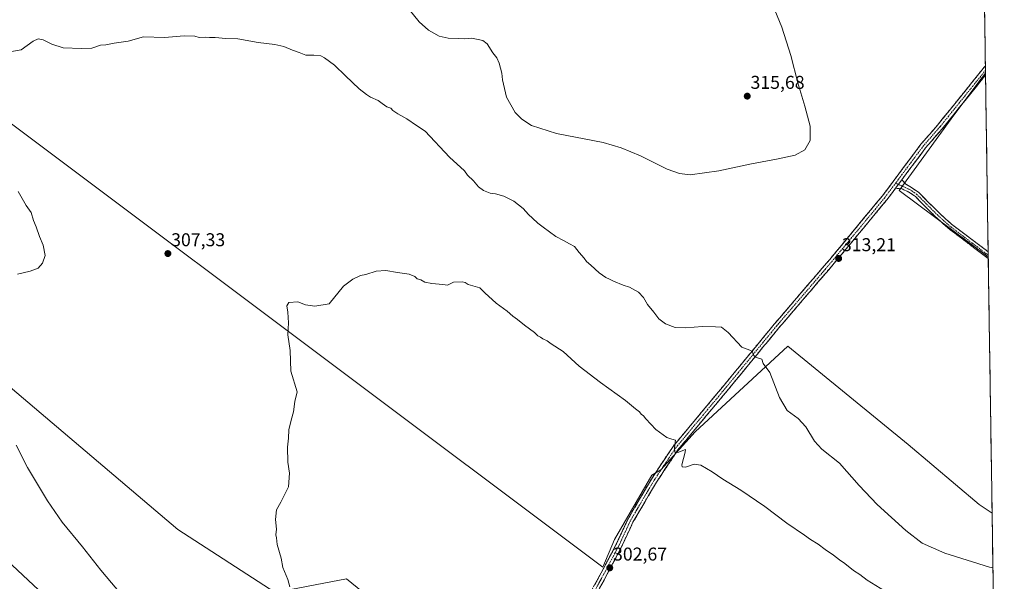
# Model space of a CAD drawing. Units: metres. Extents: x 601196 to 604661, y 4689839 to 4692203.
# Drawn here: x 604123 to 604654, y 4690772 to 4691075 of the extents above; entities that cross this region are included whole.
import ezdxf
from ezdxf.enums import TextEntityAlignment as Align

# ---------------------------------------------------------------- set-up
doc = ezdxf.new("R2010")
doc.units = ezdxf.units.M
doc.header["$MEASUREMENT"] = 0
doc.linetypes.add('TRAZO_Y_PUNTO', pattern=[1, 0.5, -0.25, 0, -0.25])
doc.linetypes.add('TRAZOSX2', pattern=[1.5, 1, -0.5])
for name, color, linetype, lineweight in [('Camino', 19, 'TRAZOSX2', 0), ('Camino Cxs', 19, 'Continuous', 0), ('Camino eje', 19, 'TRAZO_Y_PUNTO', 0), ('Carátula', 7, 'Continuous', 5), ('Cultivos herbáceos CxS', 92, 'Continuous', 0), ('Cultivos leñosos CxS', 92, 'Continuous', 0), ('Curva de nivel normal', 36, 'Continuous', 0), ('Municipio CxS', 142, 'Continuous', 0), ('Punto de cota en terreno', 7, 'Continuous', 0), ('Rótulo de punto de cota en terreno', 19, 'Continuous', 0)]:
    doc.layers.add(name, color=color, linetype=linetype, lineweight=lineweight)
doc.styles.add('Arial', font='txt', dxfattribs={"height": 0.2})

# ---------------------------------------------------------------- blocks, each defined once
blk = doc.blocks.new('*U152')
at = {"layer": 'Cultivos herbáceos CxS', "color": 92, "linetype": 'Continuous', "lineweight": 0}
for points in [[(604384.55, 4691091.25, 317.23), (604333.45, 4691096.93, 315.72), (604296.54, 4691111.13, 313.39), (604247.02, 4691116.79, 314), (604345.98, 4691214.4, 319.58), (604551.66, 4691417.53, 315.61), (604637.23, 4691512.28, 315.66), (604643.25, 4691110.02, 313.27), (604579.45, 4691157.67, 315.14), (604530.87, 4691191.55, 316.7), (604494.07, 4691213.65, 317.62), (604470.51, 4691229.86, 318.29), (604467.91, 4691232.83, 318.49), (604467.17, 4691233.68, 318.53), (604452.68, 4691217.59, 317.94), (604434.23, 4691192.04, 317.91), (604408.68, 4691143.77, 317.8), (604384.55, 4691091.25, 317.23)], [(604645.68, 4690947.33, 312.3), (604597.64, 4690983.08, 313.14), (604625.7, 4691021.74, 312.98), (604640.67, 4691041.69, 312.84), (604644.2, 4691046.44, 312.84), (604645.68, 4690947.33, 312.3)]]:
    blk.add_polyline3d(points, close=True, dxfattribs=at)
blk = doc.blocks.new('*U158')
at = {"layer": 'Cultivos leñosos CxS', "color": 92, "linetype": 'Continuous', "lineweight": 0}
for points in [[(604247.02, 4691116.79, 314), (604296.54, 4691111.13, 313.39), (604333.45, 4691096.93, 315.72), (604384.55, 4691091.25, 317.23), (604408.68, 4691143.77, 317.8), (604434.23, 4691192.04, 317.91), (604452.68, 4691217.59, 317.94), (604467.17, 4691233.68, 318.53), (604467.91, 4691232.83, 318.49), (604470.51, 4691229.86, 318.29), (604494.07, 4691213.65, 317.62), (604530.87, 4691191.55, 316.7), (604579.45, 4691157.67, 315.14), (604643.25, 4691110.02, 313.27)], [(604644.2, 4691046.44, 312.84), (604640.67, 4691041.69, 312.84), (604625.7, 4691021.74, 312.98), (604597.64, 4690983.08, 313.14), (604645.68, 4690947.33, 312.3)]]:
    blk.add_polyline3d(points, dxfattribs=at)
blk = doc.blocks.new('*U162')
at = {"layer": 'Cultivos herbáceos CxS', "color": 92, "linetype": 'Continuous', "lineweight": 0}
for points in [[(604247.02, 4691116.79, 314), (604296.54, 4691111.13, 313.39), (604333.45, 4691096.93, 315.72), (604384.55, 4691091.25, 317.23), (604408.68, 4691143.77, 317.8), (604434.23, 4691192.04, 317.91), (604452.68, 4691217.59, 317.94), (604467.17, 4691233.68, 318.53), (604467.91, 4691232.83, 318.49), (604470.51, 4691229.86, 318.29), (604494.07, 4691213.65, 317.62), (604530.87, 4691191.55, 316.7), (604579.45, 4691157.67, 315.14), (604643.25, 4691110.02, 313.27)], [(604644.2, 4691046.44, 312.84), (604640.67, 4691041.69, 312.84), (604625.7, 4691021.74, 312.98), (604597.64, 4690983.08, 313.14), (604645.68, 4690947.33, 312.3)]]:
    blk.add_polyline3d(points, dxfattribs=at)
blk = doc.blocks.new('*U168')
at = {"layer": 'Curva de nivel normal', "color": 36, "linetype": 'Continuous', "lineweight": 0}
for points in [[(604529.39, 4691083.36, 315), (604534.37, 4691071.24, 315), (604539.2, 4691055.84, 315), (604542.92, 4691041.21, 315), (604546.67, 4691028.55, 315), (604549.67, 4691017.79, 315), (604549.71, 4691009.98, 315), (604546.84, 4691004.93, 315), (604541.57, 4691002.11, 315), (604532.41, 4691000.25, 315), (604517.91, 4690997.4, 315), (604500.37, 4690993.62, 315), (604484.83, 4690991.61, 315), (604479.15, 4690992.24, 315), (604472.43, 4690994.57, 315), (604458.13, 4691001.76, 315), (604447.7, 4691006.08, 315), (604437.92, 4691009.02, 315), (604412.83, 4691013.91, 315), (604399.36, 4691018.16, 315), (604394.14, 4691021.54, 315), (604390.51, 4691025.22, 315), (604385.82, 4691033.46, 315), (604383.69, 4691042.77, 315), (604383.35, 4691046.42, 315), (604381.84, 4691051.68, 315), (604380.57, 4691054.64, 315), (604378.5, 4691057.42, 315), (604375.44, 4691062.11, 315), (604373.06, 4691063.97, 315), (604367.08, 4691065.34, 315), (604363.23, 4691064.82, 315), (604360.21, 4691065.04, 315), (604354.31, 4691065.2, 315), (604349.57, 4691066.4, 315), (604343.83, 4691069.52, 315), (604338.7, 4691074.06, 315), (604333.28, 4691080.64, 315)], [(604107.75, 4690791.62, 315), (604139.27, 4690762.29, 315)]]:
    blk.add_polyline3d(points, dxfattribs=at)
blk = doc.blocks.new('*U171')
at = {"layer": 'Curva de nivel normal', "color": 36, "linetype": 'Continuous', "lineweight": 0}
blk.add_polyline3d([(604589.8, 4690767.06, 305), (604580.31, 4690772.9, 305), (604576.41, 4690776, 305), (604573, 4690778.08, 305), (604568.26, 4690781.83, 305), (604565.38, 4690783.8, 305), (604562.17, 4690786.42, 305), (604557.75, 4690789.34, 305), (604553.97, 4690792.22, 305), (604549.8, 4690794.72, 305), (604546.53, 4690797.11, 305), (604537.12, 4690803.55, 305), (604525.23, 4690812.61, 305), (604512.3, 4690821.41, 305), (604502.58, 4690827.43, 305), (604496.74, 4690831.38, 305), (604490.62, 4690834.88, 305), (604487.15, 4690835.36, 305), (604482.34, 4690833.74, 305), (604480.58, 4690833.95, 305), (604480.48, 4690835.17, 305), (604482.18, 4690842.01, 305), (604482.44, 4690843.33, 305), (604478.25, 4690841.83, 305), (604476.68, 4690841.84, 305), (604476.47, 4690844.24, 305), (604476.98, 4690848.48, 305), (604475.05, 4690848.86, 305), (604472.38, 4690849.88, 305), (604466.39, 4690854.2, 305), (604460.96, 4690859.88, 305), (604459.66, 4690861.58, 305), (604458.56, 4690862.48, 305), (604457.6, 4690863.75, 305), (604455.49, 4690865.32, 305), (604450.06, 4690869.87, 305), (604436.5, 4690879.42, 305), (604425.13, 4690888.35, 305), (604416.36, 4690896.17, 305), (604409.88, 4690900.44, 305), (604407.74, 4690901.99, 305), (604405.42, 4690903.01, 305), (604404.12, 4690904.04, 305), (604402.84, 4690904.76, 305), (604400.88, 4690906.47, 305), (604395.49, 4690910.41, 305), (604391.85, 4690913.44, 305), (604389.24, 4690915.24, 305), (604386.13, 4690918.04, 305), (604380.32, 4690922.32, 305), (604374.25, 4690927.83, 305), (604371.41, 4690930.66, 305), (604365.17, 4690932.43, 305), (604363.51, 4690933.43, 305), (604361.88, 4690933.8, 305), (604357.28, 4690933.67, 305), (604354.06, 4690932.09, 305), (604351.52, 4690932.44, 305), (604345.57, 4690932.82, 305), (604341.76, 4690933.6, 305), (604339.57, 4690934.84, 305), (604337.62, 4690935.46, 305), (604336.36, 4690936.62, 305), (604333.41, 4690938, 305), (604326.99, 4690938.91, 305), (604320.7, 4690939.95, 305), (604315.64, 4690939.56, 305), (604310.06, 4690937.68, 305), (604307.13, 4690937.25, 305), (604302.94, 4690935.24, 305), (604297.88, 4690931.38, 305), (604290.3, 4690921.96, 305), (604282.57, 4690920.64, 305), (604277.38, 4690921.44, 305), (604273.24, 4690923.02, 305), (604268.54, 4690922.6, 305), (604267.36, 4690920.82, 305), (604268, 4690917.45, 305), (604268.2, 4690911.63, 305), (604267.87, 4690905.22, 305), (604269.11, 4690896.75, 305), (604269.63, 4690885.55, 305), (604273, 4690874.49, 305), (604271.75, 4690869.17, 305), (604270.96, 4690863.59, 305), (604269.66, 4690859.14, 305), (604268.5, 4690853.88, 305), (604268.22, 4690849.55, 305), (604267.7, 4690844.59, 305), (604268, 4690836.61, 305), (604268.89, 4690830.56, 305), (604268.21, 4690823.13, 305), (604264.21, 4690814.88, 305), (604261.84, 4690810.88, 305), (604261.23, 4690805.63, 305), (604261.75, 4690800.45, 305), (604261.46, 4690797.38, 305), (604261.76, 4690795.68, 305), (604262.12, 4690792.16, 305), (604264.28, 4690784.68, 305), (604265.28, 4690779.66, 305), (604267.93, 4690773.18, 305), (604268.99, 4690769.24, 305)], dxfattribs=at)
blk = doc.blocks.new('5PATER')
at = {"layer": 'Carátula', "linetype": 'Continuous', "lineweight": 5}
h = blk.add_hatch(color=250, dxfattribs=at)
edge = h.paths.add_edge_path()
edge.add_ellipse((0, 0.01), major_axis=(-1.33, -1.34), ratio=0.999422, start_angle=0, end_angle=360)

msp = doc.modelspace()

# ---------------------------------------------------------------- linework, layer by layer
at = {"layer": 'Camino', "color": 19, "linetype": 'TRAZOSX2', "lineweight": 0}
for points in [[(604421.08, 4690748.25), (604435.63, 4690774.44), (604444.87, 4690791.85), (604451.23, 4690805.64), (604463.99, 4690827.44), (604475.71, 4690845.02), (604503.28, 4690878.15), (604521.53, 4690900.37), (604530.27, 4690910.97), (604560.17, 4690945.89), (604588.45, 4690979.98), (604609.36, 4691008.05), (604618.38, 4691018.39), (604644.14, 4691050.38)], [(604644.21, 4691045.37), (604620.83, 4691016.33), (604611.85, 4691006.04), (604599.09, 4690988.91)], [(604644.14, 4691050.38), (604644.18, 4691047.88)], [(604644.18, 4691047.88), (604644.21, 4691045.37)], [(604599.09, 4690988.91), (604601.26, 4690986.58), (604604.23, 4690984.71), (604608.19, 4690982), (604619.16, 4690970.97), (604625.81, 4690964.99), (604645.64, 4690949.97)], [(604595.65, 4690984.29), (604590.96, 4690978.01), (604562.62, 4690943.83), (604532.72, 4690908.91), (604524, 4690898.34), (604505.74, 4690876.11), (604478.28, 4690843.1), (604466.71, 4690825.75), (604454.07, 4690804.16), (604447.73, 4690790.43), (604438.45, 4690772.91), (604423.89, 4690746.72)], [(604645.69, 4690946.37), (604645.69, 4690946.37), (604624, 4690962.8), (604616.94, 4690969.16), (604606.37, 4690979.8), (604605.84, 4690980.17), (604602.83, 4690982.23), (604599.02, 4690983.99), (604595.65, 4690984.29)], [(604645.64, 4690949.97), (604645.67, 4690948.17)], [(604645.67, 4690948.17), (604645.69, 4690946.37)]]:
    msp.add_lwpolyline(points, dxfattribs=at)
at = {"layer": 'Camino Cxs', "color": 19, "linetype": 'Continuous', "lineweight": 0}
msp.add_lwpolyline([(604599.09, 4690988.91), (604595.65, 4690984.29)], dxfattribs=at)
msp.add_lwpolyline([(604599.09, 4690988.91), (604595.65, 4690984.29)], dxfattribs=at)
msp.add_polyline3d([(604433.21, 4690770.08, 302.32), (604435.63, 4690774.44, 302.47), (604437.94, 4690778.79, 302.58), (604440.25, 4690783.15, 302.65), (604442.56, 4690787.5, 302.53), (604444.87, 4690791.85, 302.78), (604446.46, 4690795.3, 302.86), (604448.05, 4690798.75, 303), (604449.64, 4690802.19, 303.13), (604451.23, 4690805.64, 303.19), (604453.36, 4690809.27, 303.28), (604455.48, 4690812.91, 303.38), (604457.61, 4690816.54, 303.54), (604459.74, 4690820.18, 303.77), (604461.87, 4690823.81, 303.91), (604463.99, 4690827.44, 304.08), (604466.34, 4690830.96, 304.2), (604468.68, 4690834.47, 304.35), (604471.02, 4690837.99, 304.54), (604473.36, 4690841.5, 304.72), (604475.71, 4690845.02, 304.92), (604478.77, 4690848.7, 305.09), (604481.83, 4690852.38, 305.36), (604484.9, 4690856.06, 305.69), (604487.96, 4690859.74, 305.94), (604491.02, 4690863.42, 306.18), (604494.09, 4690867.1, 306.66), (604497.15, 4690870.79, 307.12), (604500.21, 4690874.47, 307.58), (604503.28, 4690878.15, 307.93), (604506.32, 4690881.85, 308.36), (604509.36, 4690885.56, 308.8), (604512.4, 4690889.26, 309.12), (604515.44, 4690892.96, 309.63), (604518.49, 4690896.67, 310.05), (604521.53, 4690900.37, 310.38), (604524.44, 4690903.9, 310.8), (604527.36, 4690907.44, 311.04), (604530.27, 4690910.97, 311.33), (604533.26, 4690914.46, 311.54), (604536.25, 4690917.95, 311.73), (604539.24, 4690921.45, 311.93), (604542.23, 4690924.94, 312.08), (604545.22, 4690928.43, 312.29), (604548.21, 4690931.92, 312.46), (604551.2, 4690935.42, 312.61), (604554.19, 4690938.91, 312.82), (604557.18, 4690942.4, 312.97), (604560.17, 4690945.89, 313.05), (604563.31, 4690949.68, 313.08), (604566.45, 4690953.47, 313.06), (604569.6, 4690957.26, 313.32), (604572.74, 4690961.05, 313.44), (604575.88, 4690964.83, 313.51), (604579.02, 4690968.62, 313.63), (604582.16, 4690972.41, 313.65), (604585.3, 4690976.2, 313.66), (604588.45, 4690979.98, 313.65), (604591.43, 4690983.99, 313.55), (604594.42, 4690988, 313.64), (604597.41, 4690992.01, 313.51), (604600.4, 4690996.02, 313.45), (604603.39, 4691000.03, 313.36), (604606.37, 4691004.04, 313.21), (604609.36, 4691008.05, 313.29), (604612.37, 4691011.49, 313.26), (604615.37, 4691014.94, 313.24), (604618.38, 4691018.39, 313.16), (604621.45, 4691022.2, 313.06), (604624.52, 4691026.02, 313.04), (604627.6, 4691029.84, 312.93), (604630.67, 4691033.65, 312.99), (604633.74, 4691037.47, 312.9), (604636.82, 4691041.29, 312.87), (604639.89, 4691045.11, 312.88), (604642.96, 4691048.92, 312.8), (604644.14, 4691050.38, 312.81), (604644.21, 4691045.37, 312.86), (604642.38, 4691043.09, 312.9), (604639.3, 4691039.27, 312.83), (604636.22, 4691035.45, 312.95), (604633.14, 4691031.62, 312.97), (604630.06, 4691027.8, 312.99), (604626.99, 4691023.98, 313.12), (604623.91, 4691020.15, 313.06), (604620.83, 4691016.33, 313.11), (604617.84, 4691012.9, 313.19), (604614.85, 4691009.47, 313.23), (604611.85, 4691006.04, 313.3), (604608.87, 4691002.03, 313.28), (604605.88, 4690998.03, 313.43), (604602.9, 4690994.02, 313.46), (604599.92, 4690990.02, 313.48), (604599.09, 4690988.91, 313.5), (604597.37, 4690986.6, 313.55), (604596.93, 4690986.01, 313.56), (604595.65, 4690984.29, 313.54), (604593.95, 4690982.01, 313.52), (604590.96, 4690978.01, 313.63), (604587.81, 4690974.21, 313.55), (604584.66, 4690970.41, 313.48), (604581.51, 4690966.61, 313.5), (604578.37, 4690962.82, 313.37), (604575.22, 4690959.02, 313.3), (604572.07, 4690955.22, 313.26), (604568.92, 4690951.43, 313.12), (604565.77, 4690947.63, 313.08), (604562.62, 4690943.83, 313.01), (604559.63, 4690940.34, 312.88), (604556.64, 4690936.85, 312.81), (604553.65, 4690933.36, 312.58), (604550.66, 4690929.86, 312.38), (604547.67, 4690926.37, 312.27), (604544.68, 4690922.88, 312.11), (604541.69, 4690919.39, 312.02), (604538.7, 4690915.89, 311.8), (604535.71, 4690912.4, 311.65), (604532.72, 4690908.91, 311.44), (604529.81, 4690905.39, 311.18), (604526.91, 4690901.86, 310.78), (604524, 4690898.34, 310.3), (604520.96, 4690894.63, 310.08), (604517.91, 4690890.93, 309.66), (604514.87, 4690887.22, 309.22), (604511.83, 4690883.52, 308.86), (604508.78, 4690879.82, 308.37), (604505.74, 4690876.11, 307.98), (604502.69, 4690872.44, 307.57), (604499.64, 4690868.77, 307.11), (604496.59, 4690865.11, 306.75), (604493.53, 4690861.44, 306.32), (604490.48, 4690857.77, 306.04), (604487.43, 4690854.1, 305.79), (604484.38, 4690850.43, 305.42), (604481.33, 4690846.77, 305.19), (604478.28, 4690843.1, 304.95), (604475.96, 4690839.63, 304.8), (604473.65, 4690836.16, 304.61), (604471.33, 4690832.69, 304.5), (604469.02, 4690829.22, 304.23), (604466.71, 4690825.75, 304.17), (604464.6, 4690822.15, 303.93), (604462.5, 4690818.55, 303.86), (604460.39, 4690814.95, 303.6), (604458.28, 4690811.35, 303.45), (604456.18, 4690807.76, 303.43), (604454.07, 4690804.16, 303.21), (604452.49, 4690800.73, 303.2), (604450.9, 4690797.29, 303.1), (604449.32, 4690793.86, 302.84), (604447.73, 4690790.43, 302.82), (604445.41, 4690786.05, 302.64), (604443.09, 4690781.67, 302.57), (604440.77, 4690777.29, 302.44), (604438.45, 4690772.91, 302.29), (604436.02, 4690768.55, 302.29)], dxfattribs=at)
msp.add_polyline3d([(604645.64, 4690949.97, 312.27), (604645.69, 4690946.37, 312.35), (604645.69, 4690946.37, 312.35), (604642.08, 4690949.11, 312.41), (604638.46, 4690951.85, 312.5), (604634.85, 4690954.59, 312.61), (604631.23, 4690957.32, 312.71), (604627.62, 4690960.06, 312.75), (604624, 4690962.8, 312.81), (604620.47, 4690965.98, 312.85), (604616.94, 4690969.16, 312.87), (604613.42, 4690972.71, 312.85), (604609.89, 4690976.25, 312.92), (604606.37, 4690979.8, 312.96), (604605.84, 4690980.17, 312.97), (604602.83, 4690982.23, 313.05), (604599.02, 4690983.99, 313.37), (604595.65, 4690984.29, 313.59), (604596.93, 4690986.01, 313.55), (604597.37, 4690986.6, 313.54), (604599.09, 4690988.91, 313.49), (604601.26, 4690986.58, 313.3), (604604.23, 4690984.71, 313.13), (604608.19, 4690982, 313.03), (604610.93, 4690979.24, 313.04), (604613.68, 4690976.49, 312.95), (604616.42, 4690973.73, 312.95), (604619.16, 4690970.97, 312.89), (604622.49, 4690967.98, 312.85), (604625.81, 4690964.99, 312.78), (604629.46, 4690962.23, 312.68), (604633.1, 4690959.47, 312.6), (604636.75, 4690956.7, 312.48), (604640.4, 4690953.94, 312.37), (604644.04, 4690951.18, 312.3), (604645.64, 4690949.97, 312.27)], close=True, dxfattribs=at)
at = {"layer": 'Camino eje', "color": 19, "linetype": 'TRAZO_Y_PUNTO', "lineweight": 0}
for points in [[(604644.18, 4691047.88), (604619.6, 4691017.36), (604610.61, 4691007.04), (604595.73, 4690987.08)], [(604595.73, 4690987.08), (604589.7, 4690978.99), (604561.39, 4690944.86), (604531.5, 4690909.94), (604522.77, 4690899.36), (604504.51, 4690877.13), (604476.99, 4690844.06), (604465.35, 4690826.59), (604452.65, 4690804.9), (604446.3, 4690791.14), (604437.04, 4690773.68), (604422.49, 4690747.48)], [(604595.73, 4690987.08), (604597.21, 4690986.39)], [(604597.21, 4690986.39), (604603.53, 4690983.47), (604605.81, 4690981.91), (604607.15, 4690980.99), (604612.57, 4690975.58), (604618.05, 4690970.07), (604621.58, 4690966.89), (604624.91, 4690963.9), (604645.67, 4690948.17)]]:
    msp.add_lwpolyline(points, dxfattribs=at)
at = {"layer": 'Cultivos herbáceos CxS', "color": 92, "linetype": 'Continuous', "lineweight": 0}
for points in [[(603261.74, 4690770.05, 312.48), (603241.42, 4690792.91, 313.82), (603424.25, 4690904.63, 320.48), (603533.43, 4690940.18, 323.92), (603680.71, 4690996.04, 324.46), (603706.1, 4691029.05, 327.84), (603736.57, 4691044.28, 328.93), (603830.52, 4691062.06, 321.93), (603924.47, 4691084.91, 317.56), (603980.6, 4691083.71, 315.67), (603998.82, 4691109.13, 314.97), (604437.87, 4690779.93, 302.57), (604444.19, 4690794.77, 302.91), (604464.3, 4690829.57, 304.16), (604469.09, 4690832.37, 304.48), (604487.58, 4690852.86, 305.96), (604537.64, 4690899.12, 311.65), (604602.42, 4690846.09, 312.57), (604640.69, 4690813.68, 311.98), (604647.75, 4690808.97, 311.65), (604654.34, 4690368.19, 304.88)], [(603998.82, 4691109.13, 314.97), (604437.87, 4690779.93, 302.57), (604444.19, 4690794.77, 302.91), (604464.3, 4690829.57, 304.16), (604469.09, 4690832.37, 304.48), (604487.58, 4690852.86, 305.96), (604537.64, 4690899.12, 311.65), (604602.42, 4690846.09, 312.57), (604640.69, 4690813.68, 311.98), (604647.75, 4690808.97, 311.65)], [(604644.2, 4691046.44, 312.84), (604645.68, 4690947.33, 312.3)], [(604065.54, 4690717.86, 315.76), (603981.12, 4690793.65, 318.15), (603974.61, 4690796.12, 318.11), (603966.97, 4690799.01, 317.86), (603912.2, 4690836.03, 318.45), (603992.12, 4690890.38, 319.42), (604008.11, 4690919.15, 315.14), (604022.84, 4690957.75, 314.14), (604208.53, 4690800.26, 306.89), (604261.05, 4690766.2, 305.55), (604299.5, 4690773.52, 303.94), (604392.15, 4690698.39, 302.47)], [(604392.15, 4690698.39, 302.47), (604299.5, 4690773.52, 303.94), (604261.05, 4690766.2, 305.55), (604208.53, 4690800.26, 306.89), (604022.84, 4690957.75, 314.14), (604008.11, 4690919.15, 315.14), (603992.12, 4690890.38, 319.42), (603912.2, 4690836.03, 318.45), (603966.97, 4690799.01, 317.86), (603974.61, 4690796.12, 318.11), (603981.12, 4690793.65, 318.15), (604065.54, 4690717.86, 315.76)], [(604351.44, 4690557.4, 308), (604360.15, 4690571.14, 306.66), (604369.36, 4690602.65, 304.75), (604392.15, 4690698.39, 302.47), (604299.5, 4690773.52, 303.94), (604261.05, 4690766.2, 305.55), (604208.53, 4690800.26, 306.89), (604022.84, 4690957.75, 314.14), (604008.11, 4690919.15, 315.14), (603992.12, 4690890.38, 319.42), (603912.2, 4690836.03, 318.45), (603966.97, 4690799.01, 317.86), (603974.61, 4690796.12, 318.11), (603981.12, 4690793.65, 318.15), (604065.54, 4690717.86, 315.76), (604123.82, 4690653.6, 313.09), (604140.11, 4690635.02, 312.05), (604196.72, 4690615.44, 314.59), (604220.84, 4690563.82, 310.09)], [(604351.44, 4690557.4, 308), (604360.15, 4690571.14, 306.66), (604369.36, 4690602.65, 304.75), (604392.15, 4690698.39, 302.47), (604299.5, 4690773.52, 303.94), (604261.05, 4690766.2, 305.55), (604208.53, 4690800.26, 306.89), (604022.84, 4690957.75, 314.14), (604008.11, 4690919.15, 315.14), (603992.12, 4690890.38, 319.42), (603912.2, 4690836.03, 318.45), (603966.97, 4690799.01, 317.86), (603974.61, 4690796.12, 318.11), (603981.12, 4690793.65, 318.15), (604065.54, 4690717.86, 315.76), (604123.82, 4690653.6, 313.09), (604140.11, 4690635.02, 312.05), (604196.72, 4690615.44, 314.59), (604220.84, 4690563.82, 310.09)], [(604647.75, 4690808.97, 311.65), (604654.34, 4690368.19, 304.88)]]:
    msp.add_polyline3d(points, dxfattribs=at)
at = {"layer": 'Cultivos leñosos CxS', "color": 92, "linetype": 'Continuous', "lineweight": 0}
for points in [[(604643.25, 4691110.02, 313.27), (604644.2, 4691046.44, 312.84), (604640.67, 4691041.69, 312.84), (604625.7, 4691021.74, 312.98), (604597.64, 4690983.08, 313.14), (604645.68, 4690947.33, 312.3), (604647.75, 4690808.97, 311.65), (604640.69, 4690813.68, 311.98), (604602.42, 4690846.09, 312.57), (604537.64, 4690899.12, 311.65), (604487.58, 4690852.86, 305.96), (604469.09, 4690832.37, 304.48), (604464.3, 4690829.57, 304.16), (604444.19, 4690794.77, 302.91), (604437.87, 4690779.93, 302.57), (604437.87, 4690779.93, 302.57), (603998.82, 4691109.13, 314.97)], [(603998.82, 4691109.13, 314.97), (604437.87, 4690779.93, 302.57), (604444.19, 4690794.77, 302.91), (604464.3, 4690829.57, 304.16), (604469.09, 4690832.37, 304.48), (604487.58, 4690852.86, 305.96), (604537.64, 4690899.12, 311.65), (604602.42, 4690846.09, 312.57), (604640.69, 4690813.68, 311.98), (604647.75, 4690808.97, 311.65)], [(604643.25, 4691110.02, 313.27), (604644.2, 4691046.44, 312.84)], [(604645.68, 4690947.33, 312.3), (604647.75, 4690808.97, 311.65)]]:
    msp.add_polyline3d(points, dxfattribs=at)
at = {"layer": 'Curva de nivel normal', "color": 36, "linetype": 'Continuous', "lineweight": 0}
for points in [[(604118.81, 4691058.14, 310), (604124.09, 4691058.88, 310), (604130.54, 4691063.59, 310), (604133.29, 4691064.93, 310), (604135.96, 4691064.31, 310), (604140.61, 4691062.06, 310), (604146.78, 4691060.04, 310), (604156.68, 4691059.6, 310), (604162.2, 4691059.88, 310), (604166.89, 4691061.49, 310), (604169.84, 4691061.72, 310), (604174.26, 4691062.57, 310), (604181.84, 4691063.58, 310), (604190.12, 4691065.95, 310), (604201.49, 4691065.64, 310), (604212.04, 4691066.54, 310), (604217.78, 4691066.26, 310), (604220.02, 4691065.7, 310), (604223.28, 4691065.88, 310), (604225.7, 4691065.55, 310), (604228.79, 4691065.67, 310), (604234.52, 4691065.11, 310), (604241.04, 4691064.96, 310), (604251.91, 4691062.83, 310), (604260.95, 4691061.77, 310), (604265.84, 4691060.72, 310), (604270.36, 4691058.85, 310), (604274.02, 4691057.61, 310), (604277.69, 4691056.07, 310), (604281.96, 4691056.15, 310), (604285.64, 4691055.7, 310), (604287.63, 4691054.63, 310), (604293.03, 4691050.74, 310), (604299.09, 4691044.85, 310), (604306.37, 4691037.96, 310), (604310.3, 4691034.89, 310), (604312.42, 4691033.34, 310), (604316.72, 4691031.64, 310), (604318.72, 4691030.04, 310), (604321.4, 4691028.29, 310), (604323.41, 4691027.41, 310), (604324.6, 4691026.19, 310), (604327.18, 4691024.44, 310), (604332.14, 4691021.72, 310), (604337.3, 4691018.22, 310), (604342.07, 4691015.15, 310), (604355.17, 4691001.09, 310), (604363.27, 4690993.76, 310), (604364.77, 4690991.33, 310), (604368.06, 4690988.22, 310), (604370.83, 4690985.09, 310), (604373.49, 4690983.07, 310), (604377.07, 4690981.66, 310), (604379.96, 4690981.21, 310), (604384.35, 4690979.94, 310), (604389.75, 4690977.34, 310), (604394.78, 4690973.36, 310), (604397.67, 4690970.12, 310), (604399.88, 4690968.24, 310), (604402.67, 4690965.45, 310), (604405.71, 4690963.29, 310), (604412.41, 4690958.33, 310), (604416.56, 4690956.14, 310), (604419.83, 4690954.27, 310), (604422.48, 4690952.94, 310), (604425.12, 4690949.66, 310), (604427.8, 4690946.5, 310), (604428.99, 4690944.72, 310), (604431.32, 4690942.82, 310), (604435.82, 4690938.58, 310), (604439.36, 4690936.09, 310), (604441.38, 4690935.33, 310), (604443.51, 4690934.1, 310), (604448.71, 4690931.96, 310), (604452.28, 4690930.95, 310), (604456.99, 4690928.24, 310), (604459.75, 4690925.42, 310), (604461.98, 4690921.57, 310), (604465.27, 4690917.53, 310), (604467.99, 4690913.91, 310), (604471.55, 4690911.14, 310), (604476.78, 4690909.23, 310), (604482.61, 4690908.97, 310), (604491.62, 4690909.73, 310), (604498.64, 4690909.56, 310), (604501.81, 4690909.4, 310), (604505.33, 4690906.43, 310), (604512.71, 4690898.61, 310), (604517.12, 4690896.93, 310), (604518.45, 4690896.3, 310), (604518.83, 4690894.63, 310), (604520.04, 4690893.12, 310), (604523.52, 4690892.02, 310), (604524.3, 4690889.69, 310), (604527.96, 4690884.81, 310), (604533.12, 4690871.4, 310), (604537.26, 4690864.44, 310), (604543.09, 4690860.01, 310), (604547.29, 4690855.54, 310), (604551.9, 4690847.82, 310), (604556, 4690843.58, 310), (604565.48, 4690836.07, 310), (604576, 4690823.92, 310), (604585.75, 4690813.62, 310), (604601.28, 4690799.58, 310), (604610.1, 4690792.86, 310), (604622.32, 4690787.46, 310), (604646.38, 4690779.88, 310), (604648.19, 4690779.44, 310)], [(604122.18, 4690937.92, 310), (604128.96, 4690939.57, 310), (604133.3, 4690941.25, 310), (604135.63, 4690943.81, 310), (604137.05, 4690947.97, 310), (604136.02, 4690953.6, 310), (604134.02, 4690958.27, 310), (604132.18, 4690963.44, 310), (604130.69, 4690966.94, 310), (604129.54, 4690971.21, 310), (604126.73, 4690974.97, 310), (604122.45, 4690982.45, 310)], [(604180.6, 4690762.19, 310), (604166.98, 4690778.24, 310), (604157.15, 4690790.84, 310), (604146.29, 4690804.21, 310), (604138.24, 4690815.6, 310), (604127.44, 4690833.61, 310), (604121.46, 4690845.71, 310)]]:
    msp.add_polyline3d(points, dxfattribs=at)
at = {"layer": 'Municipio CxS', "color": 142, "linetype": 'Continuous', "lineweight": 0}
msp.add_polyline3d([(604643.71, 4691078.79, 312.96), (604643.79, 4691073.79, 312.95), (604643.86, 4691068.8, 312.92), (604643.94, 4691063.8, 312.9), (604644.01, 4691058.81, 312.88), (604644.09, 4691053.81, 312.84), (604644.16, 4691048.81, 312.85), (604644.24, 4691043.82, 312.78), (604644.31, 4691038.82, 312.74), (604644.39, 4691033.82, 312.73), (604644.46, 4691028.83, 312.67), (604644.54, 4691023.83, 312.62), (604644.61, 4691018.84, 312.58), (604644.69, 4691013.84, 312.56), (604644.76, 4691008.84, 312.53), (604644.83, 4691003.85, 312.48), (604644.91, 4690998.85, 312.47), (604644.98, 4690993.86, 312.43), (604645.06, 4690988.86, 312.37), (604645.13, 4690983.86, 312.32), (604645.21, 4690978.87, 312.27), (604645.28, 4690973.87, 312.23), (604645.36, 4690968.88, 312.24), (604645.43, 4690963.88, 312.19), (604645.51, 4690958.88, 312.19), (604645.58, 4690953.89, 312.21), (604645.66, 4690948.89, 312.3), (604645.73, 4690943.9, 312.4), (604645.81, 4690938.9, 312.41), (604645.88, 4690933.9, 312.37), (604645.96, 4690928.91, 312.35), (604646.03, 4690923.91, 312.37), (604646.1, 4690918.92, 312.4), (604646.18, 4690913.92, 312.46), (604646.25, 4690908.92, 312.45), (604646.33, 4690903.93, 312.49), (604646.4, 4690898.93, 312.53), (604646.48, 4690893.94, 312.56), (604646.55, 4690888.94, 312.62), (604646.63, 4690883.94, 312.68), (604646.7, 4690878.95, 312.71), (604646.78, 4690873.95, 312.72), (604646.85, 4690868.96, 312.74), (604646.93, 4690863.96, 312.74), (604647, 4690858.96, 312.68), (604647.08, 4690853.97, 312.64), (604647.15, 4690848.97, 312.62), (604647.22, 4690843.98, 312.55), (604647.3, 4690838.98, 312.48), (604647.37, 4690833.98, 312.39), (604647.45, 4690828.99, 312.32), (604647.52, 4690823.99, 312.22), (604647.6, 4690818.99, 312.15), (604647.67, 4690814, 311.97), (604647.75, 4690809, 311.78), (604647.82, 4690804.01, 311.57), (604647.9, 4690799.01, 311.31), (604647.97, 4690794.01, 311.02), (604648.05, 4690789.02, 310.71), (604648.12, 4690784.02, 310.34), (604648.2, 4690779.03, 309.93), (604648.27, 4690774.03, 309.48), (604648.35, 4690769.03, 309.06)], dxfattribs=at)

# ---------------------------------------------------------------- block references
at = {"layer": 'Cultivos herbáceos CxS', "color": 92, "linetype": 'Continuous', "lineweight": 0}
for name in ['*U152', '*U162']:
    msp.add_blockref(name, (0, 0), dxfattribs=at)
at = {"layer": 'Cultivos leñosos CxS', "color": 92, "linetype": 'Continuous', "lineweight": 0}
msp.add_blockref('*U158', (0, 0), dxfattribs=at)
at = {"layer": 'Curva de nivel normal', "color": 36, "linetype": 'Continuous', "lineweight": 0}
for name in ['*U168', '*U171']:
    msp.add_blockref(name, (0, 0), dxfattribs=at)
at = {"layer": 'Punto de cota en terreno', "linetype": 'Continuous', "lineweight": 0}
for p in [(604515.7, 4691033.97, 315.68), (604203.23, 4690949.05, 307.33), (604564.99, 4690946.4, 313.21), (604441.56, 4690779.5, 302.67)]:
    msp.add_blockref('5PATER', p, dxfattribs=at)

# ---------------------------------------------------------------- texts
at = {"layer": 'Rótulo de punto de cota en terreno', "color": 19, "linetype": 'Continuous', "lineweight": 0, "style": 'Arial'}
for s, p in [('315,68', (604517.46, 4691035.73)), ('307,33', (604204.99, 4690950.81)), ('313,21', (604566.75, 4690948.16)), ('302,67', (604443.32, 4690781.26))]:
    msp.add_text(s, height=7, dxfattribs=at).set_placement(p, align=Align.BOTTOM_LEFT)

doc.saveas('drawing.dxf')
